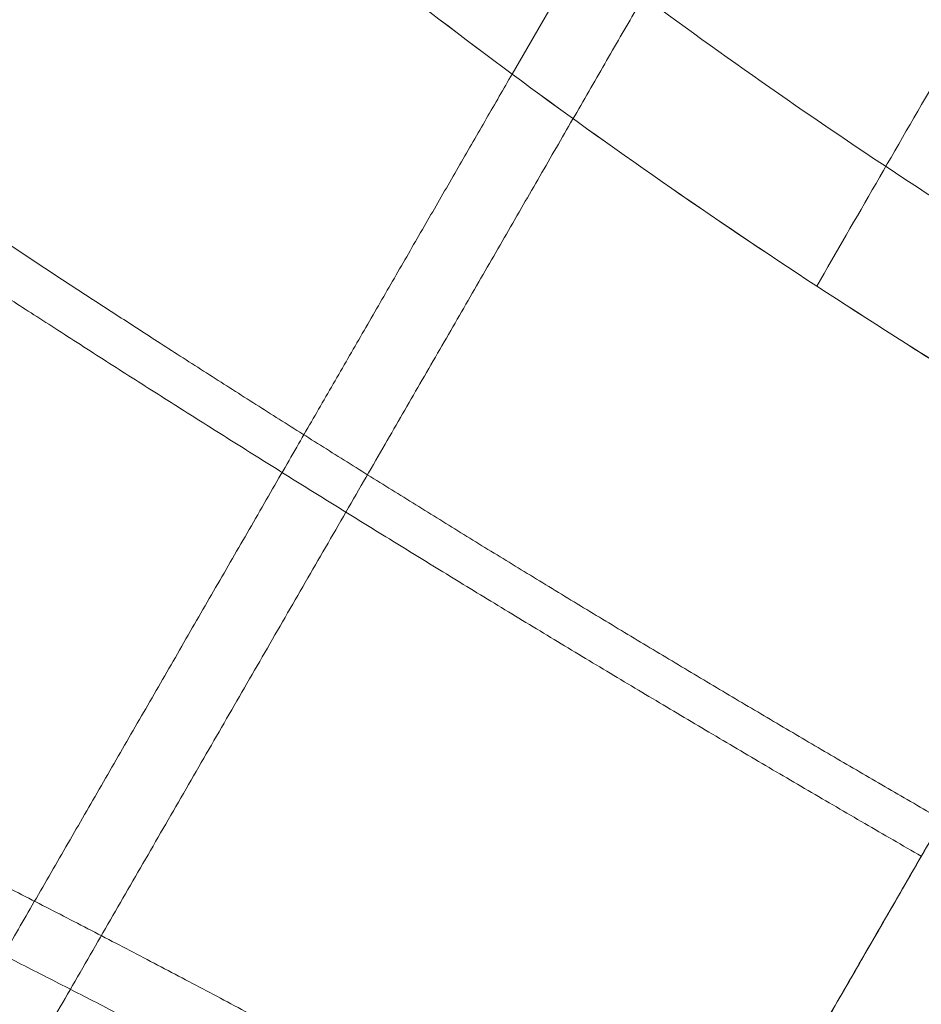
# Model space of a CAD drawing. Units: millimetres. Extents: x -25303 to -11078, y -27603 to -14978.
# Drawn here: x -21127 to -20920, y -19434 to -19208 of the extents above; entities that cross this region are included whole.
import ezdxf

# ---------------------------------------------------------------- set-up
doc = ezdxf.new("R2010")
doc.units = ezdxf.units.MM
doc.header["$MEASUREMENT"] = 0
for name, color, linetype, lineweight in [('Level 61', 7, 'Continuous', 0), ('panels2 - Level 25', 7, 'Continuous', 0), ('roofs_[ID]_32_[Material]_Unchanged_[Source]_Cell - Level 25', 7, 'Continuous', 0)]:
    doc.layers.add(name, color=color, linetype=linetype, lineweight=lineweight)

# ---------------------------------------------------------------- blocks, each defined once
blk = doc.blocks.new('From Smart Solid_300')
at = {"layer": 'panels2 - Level 25', "color": 176, "linetype": 'Continuous', "lineweight": 13}
for points in [[(173.3, 359.48), (-223.81, -328.33)], [(-223.81, -328.33), (173.3, 359.48)], [(220.93, 331.98), (-176.18, -355.83)], [(-176.18, -355.83), (220.93, 331.98)]]:
    blk.add_open_spline(points, degree=1, dxfattribs=at)
blk = doc.blocks.new('panels2_4')
at = {"layer": 'panels2 - Level 25', "color": 176, "linetype": 'Continuous', "lineweight": 13}
blk.add_blockref('From Smart Solid_300', (-21278.978, -19025.543), dxfattribs=at)
blk = doc.blocks.new('From Smart Solid_589')
at = {"layer": 'roofs_[ID]_32_[Material]_Unchanged_[Source]_Cell - Level 25', "color": 174, "lineweight": 13}
for points, weights in [([(-239.89, 181.1), (-311.32, 57.38), (-391.24, -81.05), (-460.39, -200.83)], [0.645080949408, 0.593260421564, 0.593260421564, 0.645080949408]), ([(-321.13, -248.45), (-260.41, -143.27), (-190.23, -21.72), (-127.52, 86.9)], [0.984615574441, 0.90551961162, 0.90551961162, 0.984615574441]), ([(-319.02, -210.32), (-268.41, -122.67), (-209.93, -21.39), (-157.67, 69.13)], [0.984615555327, 0.905519594041, 0.905519594041, 0.984615555327]), ([(-345.21, 65.48), (-260.4, 7.67), (-164.61, -52.19), (-63.75, -110.42)], [0.946445452165, 0.927031401905, 0.927031401905, 0.946445452165]), ([(-58.93, -102.07), (-149.64, -49.7), (-235.78, 4.13), (-312.05, 56.11)], [0.946445452165, 0.927031426026, 0.927031426026, 0.946445452165]), ([(1.43, 2.48), (-58.32, -101.01), (-125.18, -216.82), (-183.03, -317.02)], [1, 0.919668178247, 0.919668178247, 1]), ([(-165.45, -286.57), (-118.04, -204.45), (-63.25, -109.55), (-14.29, -24.74)], [1, 0.919668178247, 0.919668178247, 1]), ([(-412.56, -51.18), (-318.44, -92.86), (-217.86, -144.41), (-116.99, -202.64)], [0.946445452165, 0.927031401905, 0.927031401905, 0.946445452165]), ([(-123.9, -214.6), (-214.6, -162.23), (-305.06, -115.88), (-389.71, -78.4)], [0.946445452165, 0.927031426026, 0.927031426026, 0.946445452165])]:
    blk.add_rational_spline(points, weights, degree=3, dxfattribs=at)
for points in [[(-282.63, 173.87), (-263.79, 155.86), (-243.85, 138.04), (-202.09, 103.03), (-180.27, 85.86), (-157.67, 69.13)], [(1.43, 2.48), (-21.01, 15.44), (-43.09, 29.03), (-86.19, 57.24), (-107.21, 71.87), (-127.53, 86.91)], [(-157.67, 69.13), (-135.08, 52.41), (-111.71, 36.14), (-63.79, 4.77), (-39.24, -10.34), (-14.29, -24.74)]]:
    blk.add_open_spline(points, degree=3, knots=[0, 0, 0, 0, 0.5, 0.5, 1, 1, 1, 1], dxfattribs=at)
blk = doc.blocks.new('From Smart Solid_590')
at = {"layer": 'roofs_[ID]_32_[Material]_Unchanged_[Source]_Cell - Level 25', "color": 174, "linetype": 'Continuous', "lineweight": 13}
blk.add_line((33.08, 399.52), (-320.39, -212.7), dxfattribs=at)
for start_param, end_param in [(4.214967, 4.463676), (4.463676, 4.712384)]:
    blk.add_ellipse((-20.9, -36.21), major_axis=(602.02, -347.58), ratio=0.449098, start_param=start_param, end_param=end_param, dxfattribs=at)
blk.add_rational_spline([(-250.47, -261.37), (-130.97, -54.4), (2.38, 176.56), (111.25, 365.13)], [0.996138983042, 0.900708457725, 0.900708457725, 0.996138983042], degree=3, dxfattribs=at)
blk = doc.blocks.new('roofs')
at = {"layer": 'roofs_[ID]_32_[Material]_Unchanged_[Source]_Cell - Level 25', "color": 174, "lineweight": 13}
blk.add_blockref('From Smart Solid_589', (-20855.9155, -19289.1165), dxfattribs=at)
at = {"layer": 'roofs_[ID]_32_[Material]_Unchanged_[Source]_Cell - Level 25', "color": 174, "linetype": 'Continuous', "lineweight": 13}
blk.add_blockref('From Smart Solid_590', (-20693.2015, -19007.2875), dxfattribs=at)

msp = doc.modelspace()

# ---------------------------------------------------------------- block references
at = {"layer": 'Level 61', "color": 7, "linetype": 'Continuous', "lineweight": 0}
for name in ['roofs', 'panels2_4']:
    msp.add_blockref(name, (0, 0), dxfattribs=at)

doc.saveas('drawing.dxf')
